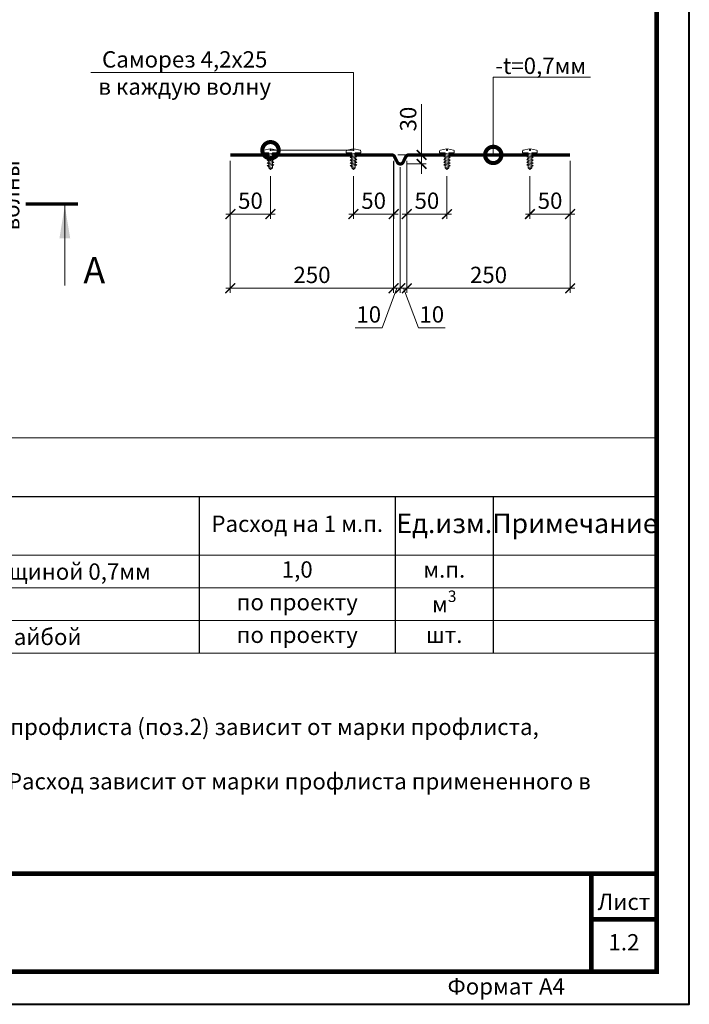
# Model space of a CAD drawing. Units: millimetres. Extents: x -1801 to 37500, y -47570 to 2974.
# Drawn here: x 5675 to 6700, y -3170 to -1662 of the extents above; entities that cross this region are included whole.
import ezdxf
from ezdxf import colors
from ezdxf.entities.mleader import LeaderData, LeaderLine
from ezdxf.enums import TextEntityAlignment as Align
from ezdxf.math import Vec2, Vec3

# ---------------------------------------------------------------- set-up
doc = ezdxf.new("R2010")
doc.units = ezdxf.units.MM
doc.layers.get('0').update_dxf_attribs({"lineweight": 30})
doc.layers.get('DEFPOINTS').update_dxf_attribs({"color": 251, "lineweight": 0})
doc.layers.add('TN-АННОТАЦИИ', color=7, linetype='Continuous', lineweight=20, true_color=0x000000)
doc.layers.add('TN-ТАБЛИЦЫ', color=7, linetype='Continuous', lineweight=40, true_color=0x000000)
for name, color, linetype, lineweight in [('TN-КРЕПЕЖ', 7, 'Continuous', 15), ('TN-МЕТАЛЛ КОНСТРУКЦИИ', 162, 'Continuous', 35), ('TN-РАЗМЕРЫ', 184, 'Continuous', 15)]:
    doc.layers.add(name, color=color, linetype=linetype, lineweight=lineweight)
doc.styles.add('Arial', font='ariali.ttf')
doc.styles.get("Standard").update_dxf_attribs({"font": 'txt.shx'})
doc.styles.add('TN-Текст', font='isocpeur.ttf')
doc.styles.add('TN-Текст-Аннотативный', font='isocpeur.ttf')
doc.dimstyles.new('ПТС-Размеры', dxfattribs={"dimtxt": 2.5, "dimasz": 1.5, "dimexe": 0.7, "dimexo": 1, "dimgap": 0.8, "dimtad": 1, "dimdec": 0, "dimzin": 0, "dimdsep": 46, "dimtxsty": 'TN-Текст-Аннотативный', "dimblk": 'ARCHTICK', "dimcen": 2, "dimdle": 0.7, "dimadec": 0, "dimazin": 0, "dimtfac": 1, "dimtdec": 0, "dimtmove": 1, "dimatfit": 3, "dimfxl": 0.7, "dimtolj": 1, "dimtzin": 0, "dimlwd": -1, "dimlwe": -1, "dimarcsym": 0})
doc.dimstyles.new('ПТС-Размеры-Аннотативный$0', dxfattribs={"dimtxt": 2.5, "dimasz": 1.5, "dimexe": 0.7, "dimexo": 1, "dimgap": 0.8, "dimtad": 1, "dimdec": 0, "dimzin": 0, "dimdsep": 46, "dimtxsty": 'TN-Текст-Аннотативный', "dimblk": 'ARCHTICK', "dimcen": 2, "dimdle": 0.7, "dimadec": 0, "dimazin": 0, "dimtfac": 1, "dimtdec": 0, "dimtmove": 1, "dimatfit": 3, "dimfxl": 0.7, "dimtolj": 1, "dimtzin": 0, "dimlwd": -1, "dimlwe": -1, "dimarcsym": 0})

# ---------------------------------------------------------------- blocks, each defined once
blk = doc.blocks.new('*U119')
blk.add_lwpolyline([(0, 0), (210, 0), (210, 297), (0, 297)], close=True)
at = {"const_width": 0.7}
for points in [[(20, 5), (205, 5), (205, 292), (20, 292)], [(20, 20), (20, 5), (205, 5), (205, 20)]]:
    blk.add_lwpolyline(points, close=True, dxfattribs=at)
for points in [[(195, 20), (195, 5)], [(195, 13), (205, 13)]]:
    blk.add_lwpolyline(points, dxfattribs=at)
at = {"color": 0, "style": 'TN-Текст'}
blk.add_text('Лист', height=2.5, dxfattribs=at).set_placement((200, 13.67), align=Align.BOTTOM_CENTER)
blk.add_text('Формат', height=2.5, dxfattribs=at).set_placement((173, 1.5))
at = {"color": 0, "lineweight": 30, "flags": 104}
blk.add_attdef('ФОРМА6', text='', height=3.5, dxfattribs=at).set_placement((140, 12.5), align=Align.MIDDLE_CENTER)
at = {"color": 0, "style": 'TN-Текст', "flags": 8}
blk.add_attdef('ЛИСТ__', text='', height=2.5, dxfattribs=at).set_placement((200, 9.5), align=Align.MIDDLE_CENTER)
blk.add_attdef('ФОРМАТ', (187, 1.5), '', height=2.5, dxfattribs=at)
blk = doc.blocks.new('*T590')
at = {"layer": 'DEFPOINTS', "color": 8, "linetype": 'ByBlock', "lineweight": 0, "transparency": 16777216}
for p, q in [((0, 0), (1850, 0)), ((0, 0), (0, -90)), ((1850, 0), (1850, -90))]:
    blk.add_line(p, q, dxfattribs=at)
at = {"layer": 'TN-ТАБЛИЦЫ', "color": 0, "lineweight": 30, "transparency": 16777216}
for p, q in [((0, -90), (1850, -90)), ((0, -90), (0, -330)), ((150, -90), (150, -330)), ((1150, -90), (1150, -330)), ((1450, -90), (1450, -330)), ((1600, -90), (1600, -330)), ((1850, -90), (1850, -330))]:
    blk.add_line(p, q, dxfattribs=at)
at = {"layer": 'TN-ТАБЛИЦЫ', "color": 0, "linetype": 'ByBlock', "lineweight": 20, "transparency": 16777216}
for p, q in [((0, -180), (1850, -180)), ((0, -230), (1850, -230)), ((0, -280), (1850, -280)), ((0, -330), (1850, -330))]:
    blk.add_line(p, q, dxfattribs=at)
at = {"layer": 'TN-ТАБЛИЦЫ', "color": 7, "lineweight": 13, "transparency": 16777216, "style": 'TN-Текст'}
for s, insert, char_height, width, attachment_point in [('{\\fISOCPEUR|b1|i0|c204|p34; Спецификация на узел \\C1;У.1.2-2020.09}', (5, -45), 30, 1840, 4), ('Поз.', (75, -135), 30, 140, 5), ('Наименование', (650, -135), 30, 990, 5), ('Расход на 1 м.п.', (1300, -135), 25, 290, 5), ('Ед.изм.', (1525, -135), 30, 140, 5), ('Примечание', (1725, -135), 30, 240, 5), ('1', (75, -205), 25, 140, 5), ('{\\C256; Компенсатор из оцинкованной стали толщиной 0,7мм}', (155, -205), 25, 990, 4), ('1,0', (1300, -205), 25, 290, 5), ('м.п.', (1525, -205), 25, 140, 5), ('2', (75, -255), 25, 140, 5), ('{\\C0; ТЕХНОЛАЙТ ЭКСТРА}', (155, -255), 25, 990, 4), ('\\A1;м{\\H0.7x;\\S3^ ;}', (1525, -255), 25, 140, 5), ('по проекту', (1300, -255), 25, 290, 5), ('3', (75, -305), 25, 140, 5), ('{\\C256; Саморез сверлоконечный 4,2х25 с прессшайбой}', (155, -305), 25, 990, 4), ('по проекту', (1300, -305), 25, 290, 5), ('шт.', (1525, -305), 25, 140, 5)]:
    blk.add_mtext(s, dxfattribs=dict(at, insert=insert, char_height=char_height, width=width, attachment_point=attachment_point))
blk = doc.blocks.new('*U83')
at = {"color": 252, "lineweight": 0, "ltscale": 100, "style": 'Arial', "flags": 9}
for tag, p in [('ОПИСАНИЕ', (66.3, 10.9)), ('ТИП', (66.3, -19.1))]:
    blk.add_attdef(tag, p, '', height=25, dxfattribs=at)
at = {"color": 251, "lineweight": 0}
blk.add_wipeout([(-2.8, -22.5), (0, -25.3), (2.8, -22.5), (2.8, 0), (11.2, 0), (11.2, 3), (10.9, 3.9), (10.1, 4.4), (0.7, 6.4), (0.7, 3.9), (-0.7, 3.9), (-0.7, 6.4), (-10.1, 4.4), (-10.9, 3.9), (-11.2, 3), (-11.2, 0), (-2.8, 0)], dxfattribs=at)
at = {"color": 7}
blk.add_lwpolyline([(2.8, -22.5), (2.8, 0), (11.2, 0), (11.2, 3, 0.355257), (10.1, 4.4), (0.7, 6.4), (0.7, 3.9), (-0.7, 3.9), (-0.7, 6.4), (-10.1, 4.4, 0.355257), (-11.2, 3), (-11.2, 0), (-2.8, 0), (-2.8, -22.5)], format="xyb", dxfattribs=at)
for points in [[(-3, -3.9), (4.9, -1.9), (3, -0.3), (-5, -2.3)], [(-3, -8.1), (4.9, -6.1), (3, -4.5), (-5, -6.5)], [(-3, -12.3), (4.9, -10.3), (3, -8.7), (-5, -10.7)], [(-3, -16.5), (4.9, -14.5), (3, -12.9), (-5, -14.9)], [(-3, -20.7), (4.9, -18.7), (3, -17.1), (-5, -19.1)]]:
    blk.add_lwpolyline(points, close=True, dxfattribs=at)
for points in [[(-2.8, -22.5), (0, -25.3)], [(2.8, -22.5), (-2.8, -22.5)], [(2.8, -22.5), (0, -25.3)]]:
    blk.add_lwpolyline(points, dxfattribs=at)
blk = doc.blocks.new('_ARCHTICK')
at = {"color": 0, "linetype": 'ByBlock', "ltscale": 10, "const_width": 0.15}
blk.add_lwpolyline([(-0.5, -0.5), (0.5, 0.5)], dxfattribs=at)
blk = doc.blocks.new('*D597')
at = {"layer": 'DEFPOINTS', "color": 0, "transparency": 16777216}
for p in [(5997.6, -1869.4), (6247.5, -1869.4), (6247.5, -2073.6)]:
    blk.add_point(p, dxfattribs=at)
at = {"layer": 'TN-РАЗМЕРЫ', "color": 0, "transparency": 16777216}
for p, q in [((5997.6, -1879.4), (5997.6, -2080.6)), ((6247.5, -1879.4), (6247.5, -2080.6)), ((5990.6, -2073.6), (6254.5, -2073.6))]:
    blk.add_line(p, q, dxfattribs=at)
at = {"layer": 'TN-РАЗМЕРЫ', "color": 0, "transparency": 16777216, "xscale": 15, "yscale": 15, "zscale": 15, "rotation": 180}
blk.add_blockref('_ARCHTICK', (5997.6, -2073.6), dxfattribs=at)
at = {"layer": 'TN-РАЗМЕРЫ', "color": 0, "transparency": 16777216, "xscale": 15, "yscale": 15, "zscale": 15}
blk.add_blockref('_ARCHTICK', (6247.5, -2073.6), dxfattribs=at)
at = {"layer": 'TN-РАЗМЕРЫ', "color": 0, "transparency": 16777216, "insert": (6122.6, -2053.1), "char_height": 25, "attachment_point": 5, "style": 'TN-Текст-Аннотативный'}
blk.add_mtext('\\A1;250', dxfattribs=at)
blk = doc.blocks.new('*D598')
at = {"layer": 'DEFPOINTS', "color": 0, "transparency": 16777216}
for p in [(6247.5, -1869.4), (6257.6, -1878.2), (6257.6, -2073.6)]:
    blk.add_point(p, dxfattribs=at)
at = {"layer": 'TN-РАЗМЕРЫ', "color": 0, "transparency": 16777216}
for p, q in [((6247.5, -1879.4), (6247.5, -2080.6)), ((6257.6, -1888.2), (6257.6, -2080.6)), ((6252.6, -2073.6), (6229.9, -2134.1)), ((6247.5, -2073.6), (6232.5, -2073.6)), ((6247.5, -2073.6), (6257.6, -2073.6)), ((6247.5, -2073.6), (6257.6, -2073.6)), ((6257.6, -2073.6), (6272.6, -2073.6)), ((6229.9, -2134.1), (6188.9, -2134.1))]:
    blk.add_line(p, q, dxfattribs=at)
at = {"layer": 'TN-РАЗМЕРЫ', "color": 0, "transparency": 16777216, "xscale": 15, "yscale": 15, "zscale": 15}
blk.add_blockref('_ARCHTICK', (6247.5, -2073.6), dxfattribs=at)
at = {"layer": 'TN-РАЗМЕРЫ', "color": 0, "transparency": 16777216, "xscale": 15, "yscale": 15, "zscale": 15, "rotation": 180}
blk.add_blockref('_ARCHTICK', (6257.6, -2073.6), dxfattribs=at)
at = {"layer": 'TN-РАЗМЕРЫ', "color": 0, "transparency": 16777216, "insert": (6209.4, -2113.6), "char_height": 25, "attachment_point": 5, "style": 'TN-Текст-Аннотативный'}
blk.add_mtext('\\A1;10', dxfattribs=at)
blk = doc.blocks.new('*D599')
at = {"layer": 'DEFPOINTS', "color": 0, "transparency": 16777216}
for p in [(6267.7, -1869.4), (6517.6, -1869.4), (6267.7, -2073.6)]:
    blk.add_point(p, dxfattribs=at)
at = {"layer": 'TN-РАЗМЕРЫ', "color": 0, "transparency": 16777216}
for p, q in [((6267.7, -1879.4), (6267.7, -2080.6)), ((6517.6, -1879.4), (6517.6, -2080.6)), ((6524.6, -2073.6), (6260.7, -2073.6))]:
    blk.add_line(p, q, dxfattribs=at)
at = {"layer": 'TN-РАЗМЕРЫ', "color": 0, "transparency": 16777216, "xscale": 15, "yscale": 15, "zscale": 15, "rotation": 180}
blk.add_blockref('_ARCHTICK', (6267.7, -2073.6), dxfattribs=at)
at = {"layer": 'TN-РАЗМЕРЫ', "color": 0, "transparency": 16777216, "xscale": 15, "yscale": 15, "zscale": 15}
blk.add_blockref('_ARCHTICK', (6517.6, -2073.6), dxfattribs=at)
at = {"layer": 'TN-РАЗМЕРЫ', "color": 0, "transparency": 16777216, "insert": (6392.7, -2053.1), "char_height": 25, "attachment_point": 5, "style": 'TN-Текст-Аннотативный'}
blk.add_mtext('\\A1;250', dxfattribs=at)
blk = doc.blocks.new('*D600')
at = {"layer": 'DEFPOINTS', "color": 0, "transparency": 16777216}
for p in [(6267.7, -1869.4), (6257.6, -1878.2), (6257.6, -2073.6)]:
    blk.add_point(p, dxfattribs=at)
at = {"layer": 'TN-РАЗМЕРЫ', "color": 0, "transparency": 16777216}
for p, q in [((6267.7, -1879.4), (6267.7, -2080.6)), ((6257.6, -1888.2), (6257.6, -2080.6)), ((6257.6, -2073.6), (6242.6, -2073.6)), ((6267.7, -2073.6), (6257.6, -2073.6)), ((6267.7, -2073.6), (6257.6, -2073.6)), ((6262.7, -2073.6), (6285.4, -2134.1)), ((6267.7, -2073.6), (6282.7, -2073.6)), ((6285.4, -2134.1), (6326.4, -2134.1))]:
    blk.add_line(p, q, dxfattribs=at)
at = {"layer": 'TN-РАЗМЕРЫ', "color": 0, "transparency": 16777216, "xscale": 15, "yscale": 15, "zscale": 15}
blk.add_blockref('_ARCHTICK', (6257.6, -2073.6), dxfattribs=at)
at = {"layer": 'TN-РАЗМЕРЫ', "color": 0, "transparency": 16777216, "xscale": 15, "yscale": 15, "zscale": 15, "rotation": 180}
blk.add_blockref('_ARCHTICK', (6267.7, -2073.6), dxfattribs=at)
at = {"layer": 'TN-РАЗМЕРЫ', "color": 0, "transparency": 16777216, "insert": (6305.9, -2113.6), "char_height": 25, "attachment_point": 5, "style": 'TN-Текст-Аннотативный'}
blk.add_mtext('\\A1;10', dxfattribs=at)
blk = doc.blocks.new('_DotSmall')
at = {"color": 0, "linetype": 'ByBlock', "const_width": 0.5}
blk.add_lwpolyline([(-0.0625, 0, 1), (0.0625, 0, 1)], format="xyb", close=True, dxfattribs=at)
blk = doc.blocks.new('*D601')
at = {"layer": 'DEFPOINTS', "color": 0, "transparency": 16777216}
for p in [(6243.8, -1869.4), (6290.3, -1869.4), (6257.6, -1883.2)]:
    blk.add_point(p, dxfattribs=at)
at = {"layer": 'TN-РАЗМЕРЫ', "color": 0, "transparency": 16777216}
for p, q in [((6290.3, -1791.5), (6290.3, -1869.4)), ((6290.3, -1869.4), (6290.3, -1854.4)), ((6253.8, -1869.4), (6297.3, -1869.4)), ((6290.3, -1883.2), (6290.3, -1869.4)), ((6290.3, -1883.2), (6290.3, -1869.4)), ((6267.6, -1883.2), (6297.3, -1883.2)), ((6290.3, -1883.2), (6290.3, -1898.2))]:
    blk.add_line(p, q, dxfattribs=at)
at = {"layer": 'TN-РАЗМЕРЫ', "color": 0, "transparency": 16777216, "xscale": 15, "yscale": 15, "zscale": 15}
for p, rotation in [((6290.3, -1869.4), 270), ((6290.3, -1883.2), 90)]:
    blk.add_blockref('_ARCHTICK', p, dxfattribs=dict(at, rotation=rotation))
at = {"layer": 'TN-РАЗМЕРЫ', "color": 0, "transparency": 16777216, "insert": (6269.8, -1814.5), "char_height": 25, "attachment_point": 5, "rotation": 90, "style": 'TN-Текст-Аннотативный'}
blk.add_mtext('\\A1;30', dxfattribs=at)
blk = doc.blocks.new('*D606')
at = {"layer": 'DEFPOINTS', "color": 0, "transparency": 16777216}
for p in [(5997.6, -1868.5), (6059.1, -1891.7), (6059.1, -1960)]:
    blk.add_point(p, dxfattribs=at)
at = {"layer": 'TN-РАЗМЕРЫ', "color": 0, "transparency": 16777216}
for p, q in [((5997.6, -1878.5), (5997.6, -1967)), ((6059.1, -1901.7), (6059.1, -1967)), ((5990.6, -1960), (6066.1, -1960))]:
    blk.add_line(p, q, dxfattribs=at)
at = {"layer": 'TN-РАЗМЕРЫ', "color": 0, "transparency": 16777216, "xscale": 15, "yscale": 15, "zscale": 15, "rotation": 180}
blk.add_blockref('_ARCHTICK', (5997.6, -1960), dxfattribs=at)
at = {"layer": 'TN-РАЗМЕРЫ', "color": 0, "transparency": 16777216, "xscale": 15, "yscale": 15, "zscale": 15}
blk.add_blockref('_ARCHTICK', (6059.1, -1960), dxfattribs=at)
at = {"layer": 'TN-РАЗМЕРЫ', "color": 0, "transparency": 16777216, "insert": (6028.4, -1939.5), "char_height": 25, "attachment_point": 5, "style": 'TN-Текст-Аннотативный'}
blk.add_mtext('\\A1;50', dxfattribs=at)
blk = doc.blocks.new('*D607')
at = {"layer": 'DEFPOINTS', "color": 0, "transparency": 16777216}
for p in [(6247.6, -1868.5), (6186.1, -1891.7), (6186.1, -1960)]:
    blk.add_point(p, dxfattribs=at)
at = {"layer": 'TN-РАЗМЕРЫ', "color": 0, "transparency": 16777216}
for p, q in [((6247.6, -1878.5), (6247.6, -1967)), ((6186.1, -1901.7), (6186.1, -1967)), ((6254.6, -1960), (6179.1, -1960))]:
    blk.add_line(p, q, dxfattribs=at)
at = {"layer": 'TN-РАЗМЕРЫ', "color": 0, "transparency": 16777216, "xscale": 15, "yscale": 15, "zscale": 15, "rotation": 180}
blk.add_blockref('_ARCHTICK', (6186.1, -1960), dxfattribs=at)
at = {"layer": 'TN-РАЗМЕРЫ', "color": 0, "transparency": 16777216, "xscale": 15, "yscale": 15, "zscale": 15}
blk.add_blockref('_ARCHTICK', (6247.6, -1960), dxfattribs=at)
at = {"layer": 'TN-РАЗМЕРЫ', "color": 0, "transparency": 16777216, "insert": (6216.9, -1939.5), "char_height": 25, "attachment_point": 5, "style": 'TN-Текст-Аннотативный'}
blk.add_mtext('\\A1;50', dxfattribs=at)
blk = doc.blocks.new('*D608')
at = {"layer": 'DEFPOINTS', "color": 0, "transparency": 16777216}
for p in [(6517.6, -1868.5), (6456.1, -1891.7), (6456.1, -1960)]:
    blk.add_point(p, dxfattribs=at)
at = {"layer": 'TN-РАЗМЕРЫ', "color": 0, "transparency": 16777216}
for p, q in [((6517.6, -1878.5), (6517.6, -1967)), ((6456.1, -1901.7), (6456.1, -1967)), ((6524.6, -1960), (6449.1, -1960))]:
    blk.add_line(p, q, dxfattribs=at)
at = {"layer": 'TN-РАЗМЕРЫ', "color": 0, "transparency": 16777216, "xscale": 15, "yscale": 15, "zscale": 15, "rotation": 180}
blk.add_blockref('_ARCHTICK', (6456.1, -1960), dxfattribs=at)
at = {"layer": 'TN-РАЗМЕРЫ', "color": 0, "transparency": 16777216, "xscale": 15, "yscale": 15, "zscale": 15}
blk.add_blockref('_ARCHTICK', (6517.6, -1960), dxfattribs=at)
at = {"layer": 'TN-РАЗМЕРЫ', "color": 0, "transparency": 16777216, "insert": (6486.9, -1939.5), "char_height": 25, "attachment_point": 5, "style": 'TN-Текст-Аннотативный'}
blk.add_mtext('\\A1;50', dxfattribs=at)
blk = doc.blocks.new('*D609')
at = {"layer": 'DEFPOINTS', "color": 0, "transparency": 16777216}
for p in [(6267.6, -1868.5), (6329.1, -1891.7), (6329.1, -1960)]:
    blk.add_point(p, dxfattribs=at)
at = {"layer": 'TN-РАЗМЕРЫ', "color": 0, "transparency": 16777216}
for p, q in [((6267.6, -1878.5), (6267.6, -1967)), ((6329.1, -1901.7), (6329.1, -1967)), ((6260.6, -1960), (6336.1, -1960))]:
    blk.add_line(p, q, dxfattribs=at)
at = {"layer": 'TN-РАЗМЕРЫ', "color": 0, "transparency": 16777216, "xscale": 15, "yscale": 15, "zscale": 15, "rotation": 180}
blk.add_blockref('_ARCHTICK', (6267.6, -1960), dxfattribs=at)
at = {"layer": 'TN-РАЗМЕРЫ', "color": 0, "transparency": 16777216, "xscale": 15, "yscale": 15, "zscale": 15}
blk.add_blockref('_ARCHTICK', (6329.1, -1960), dxfattribs=at)
at = {"layer": 'TN-РАЗМЕРЫ', "color": 0, "transparency": 16777216, "insert": (6298.4, -1939.5), "char_height": 25, "attachment_point": 5, "style": 'TN-Текст-Аннотативный'}
blk.add_mtext('\\A1;50', dxfattribs=at)
blk = doc.blocks.new('*D612')
at = {"layer": 'DEFPOINTS', "color": 0, "transparency": 16777216}
for p in [(5531.6, -1862.4), (5645.6, -1862.4), (5531.6, -2000.4)]:
    blk.add_point(p, dxfattribs=at)
at = {"layer": 'TN-РАЗМЕРЫ', "color": 0, "transparency": 16777216}
for p, q in [((5541.6, -1862.4), (5652.6, -1862.4)), ((5645.6, -2007.4), (5645.6, -1855.4)), ((5541.6, -2000.4), (5652.6, -2000.4))]:
    blk.add_line(p, q, dxfattribs=at)
at = {"layer": 'TN-РАЗМЕРЫ', "color": 0, "transparency": 16777216, "xscale": 15, "yscale": 15, "zscale": 15}
for p, rotation in [((5645.6, -1862.4), 90), ((5645.6, -2000.4), 270)]:
    blk.add_blockref('_ARCHTICK', p, dxfattribs=dict(at, rotation=rotation))
at = {"layer": 'TN-РАЗМЕРЫ', "color": 0, "transparency": 16777216, "insert": (5641.4, -1931.4), "char_height": 25, "attachment_point": 5, "rotation": 90, "style": 'TN-Текст-Аннотативный'}
blk.add_mtext('\\A1;шаг\\Pволны', dxfattribs=at)
blk = doc.blocks.new('& Разрез (отдельный)')
at = {"color": 0, "linetype": 'ByBlock', "lineweight": 80, "const_width": 0.5}
blk.add_lwpolyline([(8, 0), (0, 0)], dxfattribs=at)
at = {"style": 'TN-Текст'}
blk.add_attdef('1', text='', height=4, dxfattribs=at).set_placement((-2.52, -10.13), align=Align.MIDDLE_CENTER)
at = {"color": 0, "linetype": 'ByBlock', "lineweight": 20}
blk.add_leader([(2, -0.25), (2, -12.5)], dimstyle='ПТС-Размеры', override={"dimscale": 1, "dimasz": 5}, dxfattribs=at)

msp = doc.modelspace()

# ---------------------------------------------------------------- linework, layer by layer
at = {"layer": 'TN-МЕТАЛЛ КОНСТРУКЦИИ', "const_width": 5}
msp.add_lwpolyline([(5997.6, -1869.4), (6244.5, -1869.4, -0.284079), (6249, -1872.2), (6253.2, -1880.5, 0.618034), (6262.1, -1880.5), (6266.2, -1872.2, -0.284079), (6270.7, -1869.4), (6517.6, -1869.4)], format="xyb", dxfattribs=at)

# ---------------------------------------------------------------- block references
msp.add_blockref('*T590', (4800, -2302.4))
at = {"layer": 'TN-АННОТАЦИИ'}
ref = msp.add_blockref('& Разрез (отдельный)', (5764.3, -1944.5), dxfattribs=dict(at, xscale=-10, yscale=10, zscale=10))
ref.add_attrib('1', 'А', dxfattribs={"layer": '0', "height": 40, "style": 'TN-Текст'}).set_placement((5789.4, -2045.8), align=Align.MIDDLE_CENTER)
at = {"layer": 'TN-ТАБЛИЦЫ', "color": 7}
ref = msp.add_blockref('*U119', (4600, -3170), dxfattribs=dict(at, xscale=10, yscale=10, zscale=10))
ref.add_attrib('ФОРМАТ', 'А4', (6470, -3155), dxfattribs={"layer": '0', "color": 0, "height": 25, "style": 'TN-Текст'})
ref.add_attrib('ЛИСТ__', '1.2', dxfattribs={"layer": '0', "color": 0, "height": 25, "style": 'TN-Текст'}).set_placement((6600, -3075), align=Align.MIDDLE_CENTER)

# ---------------------------------------------------------------- texts
at = {"layer": 'TN-АННОТАЦИИ', "color": 0, "insert": (4865.2, -2691), "char_height": 25, "attachment_point": 1, "style": 'TN-Текст-Аннотативный'}
msp.add_mtext_dynamic_manual_height_columns('\\A1;\\P\\pxi-3,l4,t4;1.^IОбъем утеплителя на вкладыши в гофры профлиста (поз.2) зависит от марки профлиста, примененного в проекте.\\P2.^IШаг саморезов принять в каждую волну. Расход зависит от марки профлиста примененного в проекте', width=1752.212, gutter_width=20358.2, heights=[0], dxfattribs=at)

# ---------------------------------------------------------------- dimensions: what is measured, and where the dimension line sits
at = {"layer": 'TN-РАЗМЕРЫ'}
for base, p1, p2, text, picture, middle in [((6290.3, -1869.4), (6257.6, -1883.2), (6243.8, -1869.4), '30', '*D601', (6277.2, -1814.5)), ((5645.6, -1862.4), (5531.6, -2000.4), (5531.6, -1862.4), 'шаг\\Pволны', '*D612', (5682.7, -1931.4))]:
    dim = msp.add_linear_dim(base=base, p1=p1, p2=p2, angle=90, text=text, dimstyle='ПТС-Размеры-Аннотативный$0', dxfattribs=at)
    dim.commit()
    dim.dimension.update_dxf_attribs({"geometry": picture, "text_midpoint": middle, "dimtype": 160})
dim = msp.add_linear_dim(base=(6186.1, -1960), p1=(6247.6, -1868.5), p2=(6186.1, -1891.7), angle=180, text='50', dimstyle='ПТС-Размеры-Аннотативный$0', dxfattribs=at)
dim.commit()
dim.dimension.update_dxf_attribs({"geometry": '*D607', "text_midpoint": (6216.9, -1939.5)})
dim = msp.add_linear_dim(base=(6257.6, -2073.6), p1=(6247.5, -1869.4), p2=(6257.6, -1878.2), dimstyle='ПТС-Размеры-Аннотативный$0', dxfattribs=at)
dim.commit()
dim.dimension.update_dxf_attribs({"geometry": '*D598', "text_midpoint": (6221.9, -2134.1), "dimtype": 160})
dim = msp.add_linear_dim(base=(6257.6, -2073.6), p1=(6267.7, -1869.4), p2=(6257.6, -1878.2), angle=180, dimstyle='ПТС-Размеры-Аннотативный$0', dxfattribs=at)
dim.commit()
dim.dimension.update_dxf_attribs({"geometry": '*D600', "text_midpoint": (6293.4, -2134.1), "dimtype": 160})
dim = msp.add_linear_dim(base=(6329.1, -1960), p1=(6267.6, -1868.5), p2=(6329.1, -1891.7), text='50', dimstyle='ПТС-Размеры-Аннотативный$0', dxfattribs=at)
dim.commit()
dim.dimension.update_dxf_attribs({"geometry": '*D609', "text_midpoint": (6298.4, -1939.5)})
dim = msp.add_linear_dim(base=(6267.7, -2073.6), p1=(6517.6, -1869.4), p2=(6267.7, -1869.4), angle=180, dimstyle='ПТС-Размеры-Аннотативный$0', dxfattribs=at)
dim.commit()
dim.dimension.update_dxf_attribs({"geometry": '*D599', "text_midpoint": (6392.7, -2053.1)})

# ---------------------------------------------------------------- leaders
at = {"layer": 'TN-АННОТАЦИИ'}
ml = msp.add_multileader_mtext('Standard', dxfattribs=at)
ml.set_content('-t=0,7мм', color=256, style='TN-Текст')
ml.set_leader_properties(color=256, linetype='ByLayer', lineweight=-1)
ml.set_arrow_properties(name='DOTSMALL')
ml.build(insert=Vec2(0, 0))
ml.multileader.update_dxf_attribs({"text_left_attachment_type": 6, "text_right_attachment_type": 6, "dogleg_length": 100, "arrow_head_size": 50, "scale": 10})
ctx = ml.context
ctx.base_point, ctx.scale, ctx.char_height, ctx.arrow_head_size, ctx.landing_gap_size, ctx.plane_origin = Vec3(6408.2, -1750.4), 10, 25, 50, 0, Vec3(4351.7, -2509.9)
ctx.left_attachment, ctx.right_attachment, ctx.text_align_type = 6, 6, 1
notes = []
notes.append((ctx, [(1, (1, 1, 0), (6400, -1750.4), (1, 0), 8.18, [(1, [(6400, -1869.4)], 0, [])])]))
ctx.mtext.insert, ctx.mtext.alignment, ctx.mtext.line_spacing_style, ctx.mtext.flow_direction = Vec3(6472.5, -1720.4), 2, 2, 5
for ctx, leaders in notes:
    for number, flags, end, landing, length, lines in leaders:
        leader = LeaderData()
        leader.index, (leader.has_last_leader_line, leader.has_dogleg_vector, leader.attachment_direction) = number, flags
        leader.last_leader_point, leader.dogleg_vector, leader.dogleg_length = Vec3(end), Vec3(landing), length
        for number, points, colour, breaks in lines:
            line = LeaderLine()
            line.index, line.vertices, line.color, line.breaks = number, Vec3.list(points), colors.encode_raw_color(colour), breaks
            leader.lines.append(line)
        ctx.leaders.append(leader)

# ---------------------------------------------------------------- next in the draw order: block references
at = {"layer": 'TN-КРЕПЕЖ', "ltscale": 100}
msp.add_blockref('*U83', (6059.1, -1866.4), dxfattribs=at)
at = {"layer": 'TN-КРЕПЕЖ', "ltscale": 100, "xscale": -1}
for p in [(6329.1, -1866.4), (6456.1, -1866.4)]:
    msp.add_blockref('*U83', p, dxfattribs=at)

# ---------------------------------------------------------------- next in the draw order: dimensions: what is measured, and where the dimension line sits
at = {"layer": 'TN-РАЗМЕРЫ'}
dim = msp.add_linear_dim(base=(6059.1, -1960), p1=(5997.6, -1868.5), p2=(6059.1, -1891.7), text='50', dimstyle='ПТС-Размеры-Аннотативный$0', dxfattribs=at)
dim.commit()
dim.dimension.update_dxf_attribs({"geometry": '*D606', "text_midpoint": (6028.4, -1939.5)})
dim = msp.add_linear_dim(base=(6247.5, -2073.6), p1=(5997.6, -1869.4), p2=(6247.5, -1869.4), dimstyle='ПТС-Размеры-Аннотативный$0', dxfattribs=at)
dim.commit()
dim.dimension.update_dxf_attribs({"geometry": '*D597', "text_midpoint": (6122.6, -2053.1)})
dim = msp.add_linear_dim(base=(6456.1, -1960), p1=(6517.6, -1868.5), p2=(6456.1, -1891.7), angle=180, text='50', dimstyle='ПТС-Размеры-Аннотативный$0', dxfattribs=at)
dim.commit()
dim.dimension.update_dxf_attribs({"geometry": '*D608', "text_midpoint": (6486.9, -1939.5)})

# ---------------------------------------------------------------- next in the draw order: block references
at = {"layer": 'TN-КРЕПЕЖ', "ltscale": 100}
msp.add_blockref('*U83', (6186.1, -1866.4), dxfattribs=at)

# ---------------------------------------------------------------- next in the draw order: leaders
at = {"layer": 'TN-АННОТАЦИИ'}
ml = msp.add_multileader_mtext('Standard', dxfattribs=at)
ml.set_content('Саморез 4,2х25\\Pв каждую волну', color=256, style='TN-Текст')
ml.set_leader_properties(color=256, linetype='ByLayer', lineweight=-1)
ml.set_arrow_properties(name='DOTSMALL')
ml.build(insert=Vec2(0, 0))
ml.multileader.update_dxf_attribs({"text_left_attachment_type": 6, "text_right_attachment_type": 6, "dogleg_length": 100, "arrow_head_size": 50, "scale": 10})
ctx = ml.context
ctx.base_point, ctx.scale, ctx.char_height, ctx.arrow_head_size, ctx.landing_gap_size, ctx.plane_origin = Vec3(5804.7, -1743.1), 10, 25, 50, 0, Vec3(8051.1, -2437)
ctx.left_attachment, ctx.right_attachment, ctx.text_align_type = 6, 6, 1
notes = []
notes.append((ctx, [(1, (1, 1, 0), (6059.1, -1743.1), (-1, 0), 8.18, [(0, [(6059.1, -1862.2), (6186.1, -1862.2), (6186.1, -1743.1)], 0, [])])]))
ctx.mtext.insert, ctx.mtext.alignment, ctx.mtext.line_spacing_style, ctx.mtext.flow_direction = Vec3(5927.8, -1710.6), 2, 2, 5
for ctx, leaders in notes:
    for number, flags, end, landing, length, lines in leaders:
        leader = LeaderData()
        leader.index, (leader.has_last_leader_line, leader.has_dogleg_vector, leader.attachment_direction) = number, flags
        leader.last_leader_point, leader.dogleg_vector, leader.dogleg_length = Vec3(end), Vec3(landing), length
        for number, points, colour, breaks in lines:
            line = LeaderLine()
            line.index, line.vertices, line.color, line.breaks = number, Vec3.list(points), colors.encode_raw_color(colour), breaks
            leader.lines.append(line)
        ctx.leaders.append(leader)

doc.saveas('drawing.dxf')
